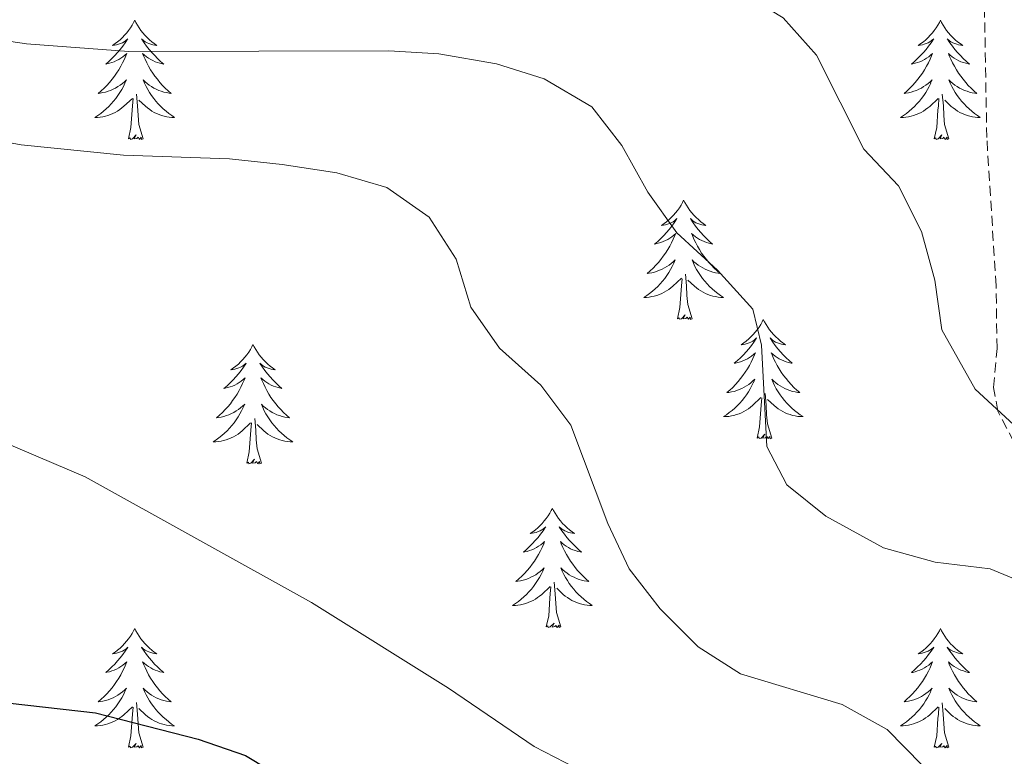
# Model space of a CAD drawing. Units: metres. Extents: x 600016 to 604515, y 4710251 to 4713287.
# Drawn here: x 601725 to 601823, y 4710942 to 4711015 of the extents above; entities that cross this region are included whole.
import ezdxf

# ---------------------------------------------------------------- set-up
doc = ezdxf.new("R2010")
doc.units = ezdxf.units.M
doc.header["$MEASUREMENT"] = 0
doc.linetypes.add('TRAZOSX2', pattern=[1.5, 1, -0.5])
for name, color, linetype, lineweight in [('Level 11', 142, 'Continuous', 13), ('Level 36', 19, 'Continuous', 40), ('Level 4', 36, 'Continuous', 30), ('Level 5', 36, 'Continuous', 0)]:
    doc.layers.add(name, color=color, linetype=linetype, lineweight=lineweight)

msp = doc.modelspace()

# ---------------------------------------------------------------- linework, layer by layer
at = {"layer": 'Level 11', "color": 142, "linetype": 'TRAZOSX2', "lineweight": 13}
msp.add_polyline3d([(601824.91, 4710971.95, 455.83), (601822.64, 4710976.34, 454.36), (601822.21, 4710978.7, 453.98), (601822.55, 4710982.6, 453.99), (601822.46, 4710988.87, 453.99), (601821.53, 4711003.69, 451.87), (601821.29, 4711017.14, 449.96), (601820.87, 4711022.77, 449.2), (601817.89, 4711035.82, 447.31), (601815.96, 4711042.88, 445.58), (601812.53, 4711052.71, 442.9), (601809.27, 4711060.59, 440.72), (601807.37, 4711064.62, 439.98)], dxfattribs=at)
at = {"layer": 'Level 36', "color": 92, "linetype": 'Continuous', "lineweight": 0}
for points in [[(601736.39, 4711015.41), (601736.28, 4711015.19), (601736.13, 4711014.91), (601735.96, 4711014.65), (601735.78, 4711014.39), (601735.59, 4711014.14), (601735.38, 4711013.9), (601735.16, 4711013.68), (601734.93, 4711013.46), (601734.69, 4711013.26), (601734.44, 4711013.07), (601734.18, 4711012.89), (601734.38, 4711012.91), (601734.58, 4711012.95), (601734.78, 4711013.01), (601734.97, 4711013.08), (601735.16, 4711013.16), (601735.34, 4711013.26), (601735.52, 4711013.37), (601735.72, 4711013.56), (601735.68, 4711013.5), (601735.45, 4711013.15), (601735.21, 4711012.82), (601734.95, 4711012.49), (601734.69, 4711012.17), (601734.41, 4711011.87), (601734.11, 4711011.58), (601733.81, 4711011.29), (601733.5, 4711011.02), (601733.62, 4711011.04), (601733.87, 4711011.1), (601734.11, 4711011.18), (601734.35, 4711011.26), (601734.58, 4711011.37), (601734.8, 4711011.48), (601735.01, 4711011.62), (601735.22, 4711011.76), (601735.42, 4711011.92), (601735.61, 4711012.09), (601735.52, 4711011.86), (601735.36, 4711011.5), (601735.19, 4711011.15), (601735.01, 4711010.8), (601734.81, 4711010.46), (601734.59, 4711010.13), (601734.37, 4711009.81), (601734.13, 4711009.5), (601733.88, 4711009.2), (601733.61, 4711008.9), (601733.34, 4711008.62), (601733.05, 4711008.35), (601732.75, 4711008.09), (601732.95, 4711008.12), (601733.22, 4711008.17), (601733.48, 4711008.23), (601733.74, 4711008.31), (601733.99, 4711008.4), (601734.24, 4711008.51), (601734.48, 4711008.63), (601734.72, 4711008.77), (601734.94, 4711008.92), (601735.16, 4711009.08), (601735.36, 4711009.26), (601735.56, 4711009.45), (601735.42, 4711009.12)], [(601736.39, 4711015.41), (601736.51, 4711015.19), (601736.66, 4711014.91), (601736.83, 4711014.65), (601737.01, 4711014.39), (601737.21, 4711014.14), (601737.41, 4711013.9), (601737.63, 4711013.68), (601737.86, 4711013.46), (601738.1, 4711013.26), (601738.35, 4711013.07), (601738.61, 4711012.89), (601738.41, 4711012.91), (601738.21, 4711012.95), (601738.01, 4711013.01), (601737.82, 4711013.08), (601737.63, 4711013.16), (601737.45, 4711013.26), (601737.27, 4711013.37), (601737.07, 4711013.56), (601737.11, 4711013.5), (601737.34, 4711013.15), (601737.58, 4711012.82), (601737.84, 4711012.49), (601738.11, 4711012.17), (601738.39, 4711011.87), (601738.68, 4711011.58), (601738.98, 4711011.29), (601739.29, 4711011.02), (601739.17, 4711011.04), (601738.92, 4711011.1), (601738.68, 4711011.18), (601738.45, 4711011.26), (601738.21, 4711011.37), (601737.99, 4711011.48), (601737.77, 4711011.62), (601737.57, 4711011.76), (601737.37, 4711011.92), (601737.18, 4711012.09), (601737.27, 4711011.86), (601737.43, 4711011.5), (601737.6, 4711011.15), (601737.78, 4711010.8), (601737.98, 4711010.46), (601738.2, 4711010.13), (601738.42, 4711009.81), (601738.66, 4711009.5), (601738.91, 4711009.2), (601739.18, 4711008.9), (601739.45, 4711008.62), (601739.74, 4711008.35), (601740.04, 4711008.09), (601739.84, 4711008.12), (601739.57, 4711008.17), (601739.31, 4711008.23), (601739.05, 4711008.31), (601738.8, 4711008.4), (601738.55, 4711008.51), (601738.31, 4711008.63), (601738.07, 4711008.77), (601737.85, 4711008.92), (601737.63, 4711009.08), (601737.43, 4711009.26), (601737.23, 4711009.45), (601737.37, 4711009.12)], [(601816.9, 4711015.41), (601816.79, 4711015.19), (601816.63, 4711014.91), (601816.47, 4711014.65), (601816.28, 4711014.39), (601816.09, 4711014.14), (601815.88, 4711013.9), (601815.66, 4711013.68), (601815.43, 4711013.46), (601815.19, 4711013.26), (601814.94, 4711013.07), (601814.68, 4711012.89), (601814.88, 4711012.91), (601815.09, 4711012.95), (601815.28, 4711013), (601815.48, 4711013.07), (601815.67, 4711013.16), (601815.85, 4711013.26), (601816.02, 4711013.37), (601816.23, 4711013.56), (601816.19, 4711013.5), (601815.96, 4711013.15), (601815.71, 4711012.82), (601815.46, 4711012.49), (601815.19, 4711012.17), (601814.91, 4711011.87), (601814.62, 4711011.57), (601814.31, 4711011.29), (601814, 4711011.02), (601814.13, 4711011.04), (601814.37, 4711011.1), (601814.61, 4711011.17), (601814.85, 4711011.26), (601815.08, 4711011.36), (601815.3, 4711011.48), (601815.52, 4711011.61), (601815.73, 4711011.76), (601815.92, 4711011.92), (601816.11, 4711012.09), (601816.02, 4711011.86), (601815.87, 4711011.5), (601815.7, 4711011.15), (601815.51, 4711010.8), (601815.31, 4711010.46), (601815.1, 4711010.13), (601814.87, 4711009.81), (601814.63, 4711009.5), (601814.38, 4711009.19), (601814.12, 4711008.9), (601813.84, 4711008.62), (601813.56, 4711008.35), (601813.26, 4711008.09), (601813.45, 4711008.12), (601813.72, 4711008.16), (601813.99, 4711008.23), (601814.24, 4711008.31), (601814.5, 4711008.4), (601814.75, 4711008.51), (601814.99, 4711008.63), (601815.22, 4711008.77), (601815.45, 4711008.92), (601815.66, 4711009.08), (601815.87, 4711009.26), (601816.06, 4711009.45), (601815.92, 4711009.12)], [(601816.9, 4711015.41), (601817.01, 4711015.19), (601817.17, 4711014.91), (601817.33, 4711014.65), (601817.52, 4711014.39), (601817.71, 4711014.14), (601817.92, 4711013.9), (601818.14, 4711013.68), (601818.37, 4711013.46), (601818.61, 4711013.26), (601818.86, 4711013.07), (601819.12, 4711012.89), (601818.92, 4711012.91), (601818.71, 4711012.95), (601818.52, 4711013), (601818.32, 4711013.07), (601818.13, 4711013.16), (601817.95, 4711013.26), (601817.78, 4711013.37), (601817.57, 4711013.56), (601817.61, 4711013.5), (601817.84, 4711013.15), (601818.09, 4711012.82), (601818.34, 4711012.49), (601818.61, 4711012.17), (601818.89, 4711011.87), (601819.18, 4711011.57), (601819.49, 4711011.29), (601819.8, 4711011.02), (601819.67, 4711011.04), (601819.43, 4711011.1), (601819.19, 4711011.17), (601818.95, 4711011.26), (601818.72, 4711011.36), (601818.5, 4711011.48), (601818.28, 4711011.61), (601818.07, 4711011.76), (601817.88, 4711011.92), (601817.69, 4711012.09), (601817.78, 4711011.86), (601817.93, 4711011.5), (601818.1, 4711011.15), (601818.29, 4711010.8), (601818.49, 4711010.46), (601818.7, 4711010.13), (601818.93, 4711009.81), (601819.17, 4711009.5), (601819.42, 4711009.19), (601819.68, 4711008.9), (601819.96, 4711008.62), (601820.24, 4711008.35), (601820.54, 4711008.09), (601820.35, 4711008.12), (601820.08, 4711008.16), (601819.81, 4711008.23), (601819.56, 4711008.31), (601819.3, 4711008.4), (601819.05, 4711008.51), (601818.81, 4711008.63), (601818.58, 4711008.77), (601818.35, 4711008.92), (601818.14, 4711009.08), (601817.93, 4711009.26), (601817.74, 4711009.45), (601817.88, 4711009.12)], [(601735.423, 4711009.118), (601735.263, 4711008.798), (601735.093, 4711008.488), (601734.913, 4711008.178), (601734.713, 4711007.878), (601734.503, 4711007.598), (601734.283, 4711007.318), (601734.053, 4711007.048), (601733.803, 4711006.788), (601733.543, 4711006.548), (601733.273, 4711006.308), (601732.993, 4711006.088), (601732.713, 4711005.878), (601732.413, 4711005.688), (601732.683, 4711005.698), (601732.943, 4711005.728), (601733.213, 4711005.768), (601733.463, 4711005.818), (601733.723, 4711005.898), (601733.973, 4711005.978), (601734.213, 4711006.088), (601734.453, 4711006.198), (601734.683, 4711006.328), (601734.903, 4711006.478), (601735.123, 4711006.638), (601735.323, 4711006.808), (601736.173, 4711007.598)], [(601737.373, 4711009.117), (601737.533, 4711008.797), (601737.703, 4711008.487), (601737.883, 4711008.177), (601738.083, 4711007.877), (601738.293, 4711007.597), (601738.513, 4711007.317), (601738.743, 4711007.047), (601738.993, 4711006.787), (601739.253, 4711006.547), (601739.523, 4711006.307), (601739.803, 4711006.087), (601740.093, 4711005.877), (601740.373, 4711005.687), (601740.113, 4711005.697), (601739.853, 4711005.727), (601739.593, 4711005.767), (601739.333, 4711005.817), (601739.073, 4711005.897), (601738.823, 4711005.977), (601738.583, 4711006.087), (601738.343, 4711006.197), (601738.113, 4711006.327), (601737.893, 4711006.477), (601737.673, 4711006.637), (601737.473, 4711006.807), (601736.813, 4711007.427)], [(601815.923, 4711009.119), (601815.773, 4711008.799), (601815.603, 4711008.489), (601815.423, 4711008.179), (601815.223, 4711007.879), (601815.013, 4711007.599), (601814.793, 4711007.319), (601814.553, 4711007.049), (601814.313, 4711006.789), (601814.053, 4711006.549), (601813.783, 4711006.309), (601813.503, 4711006.09), (601813.213, 4711005.88), (601812.923, 4711005.69), (601813.193, 4711005.7), (601813.453, 4711005.72), (601813.713, 4711005.769), (601813.973, 4711005.819), (601814.223, 4711005.899), (601814.473, 4711005.979), (601814.723, 4711006.079), (601814.963, 4711006.199), (601815.193, 4711006.329), (601815.413, 4711006.479), (601815.623, 4711006.639), (601815.823, 4711006.799), (601816.673, 4711007.599)], [(601817.883, 4711009.119), (601818.033, 4711008.799), (601818.203, 4711008.489), (601818.383, 4711008.179), (601818.583, 4711007.879), (601818.793, 4711007.599), (601819.013, 4711007.319), (601819.253, 4711007.049), (601819.493, 4711006.789), (601819.753, 4711006.549), (601820.023, 4711006.309), (601820.303, 4711006.089), (601820.593, 4711005.879), (601820.883, 4711005.689), (601820.613, 4711005.699), (601820.353, 4711005.719), (601820.093, 4711005.769), (601819.833, 4711005.819), (601819.583, 4711005.899), (601819.333, 4711005.979), (601819.083, 4711006.079), (601818.843, 4711006.199), (601818.613, 4711006.329), (601818.393, 4711006.479), (601818.183, 4711006.639), (601817.983, 4711006.799), (601817.323, 4711007.419)], [(601737.25, 4711003.56), (601736.82, 4711005), (601736.73, 4711005.9), (601736.68, 4711006.85), (601736.58, 4711008.01)], [(601817.75, 4711003.56), (601817.32, 4711005), (601817.23, 4711005.9), (601817.19, 4711006.85), (601817.08, 4711008.01)], [(601735.78, 4711003.56), (601736.02, 4711004.67), (601736.13, 4711006.42), (601736.18, 4711006.85), (601736.25, 4711007.57)], [(601816.28, 4711003.56), (601816.53, 4711004.67), (601816.64, 4711006.42), (601816.69, 4711006.85), (601816.75, 4711007.57)], [(601737.25, 4711003.56), (601737.07, 4711003.49), (601737.05, 4711003.73), (601736.86, 4711003.5), (601736.74, 4711003.71), (601736.62, 4711003.6), (601736.35, 4711003.55), (601736.55, 4711003.94), (601736.16, 4711003.56), (601735.97, 4711003.5), (601735.93, 4711003.67), (601735.78, 4711003.56)], [(601817.75, 4711003.56), (601817.58, 4711003.49), (601817.56, 4711003.73), (601817.37, 4711003.5), (601817.25, 4711003.71), (601817.13, 4711003.6), (601816.86, 4711003.54), (601817.05, 4711003.94), (601816.67, 4711003.56), (601816.48, 4711003.5), (601816.44, 4711003.67), (601816.28, 4711003.56)], [(601791.24, 4710997.42), (601791.13, 4710997.2), (601790.98, 4710996.93), (601790.81, 4710996.66), (601790.63, 4710996.4), (601790.43, 4710996.16), (601790.23, 4710995.92), (601790.01, 4710995.69), (601789.78, 4710995.48), (601789.54, 4710995.27), (601789.29, 4710995.08), (601789.03, 4710994.9), (601789.22, 4710994.93), (601789.43, 4710994.96), (601789.63, 4710995.02), (601789.82, 4710995.09), (601790.01, 4710995.17), (601790.19, 4710995.27), (601790.37, 4710995.38), (601790.57, 4710995.58), (601790.53, 4710995.51), (601790.3, 4710995.16), (601790.06, 4710994.83), (601789.8, 4710994.5), (601789.53, 4710994.19), (601789.25, 4710993.88), (601788.96, 4710993.59), (601788.66, 4710993.3), (601788.34, 4710993.03), (601788.47, 4710993.06), (601788.71, 4710993.12), (601788.96, 4710993.19), (601789.19, 4710993.28), (601789.42, 4710993.38), (601789.65, 4710993.5), (601789.86, 4710993.63), (601790.07, 4710993.77), (601790.27, 4710993.93), (601790.45, 4710994.1), (601790.37, 4710993.88), (601790.21, 4710993.52), (601790.04, 4710993.16), (601789.85, 4710992.82), (601789.65, 4710992.48), (601789.44, 4710992.14), (601789.21, 4710991.82), (601788.97, 4710991.51), (601788.72, 4710991.21), (601788.46, 4710990.92), (601788.19, 4710990.64), (601787.9, 4710990.36), (601787.6, 4710990.11), (601787.8, 4710990.13), (601788.06, 4710990.18), (601788.33, 4710990.24), (601788.59, 4710990.32), (601788.84, 4710990.42), (601789.09, 4710990.52), (601789.33, 4710990.65), (601789.56, 4710990.78), (601789.79, 4710990.93), (601790.01, 4710991.1), (601790.21, 4710991.27), (601790.41, 4710991.46), (601790.27, 4710991.14)], [(601791.24, 4710997.42), (601791.35, 4710997.2), (601791.51, 4710996.93), (601791.68, 4710996.66), (601791.86, 4710996.4), (601792.05, 4710996.16), (601792.26, 4710995.92), (601792.48, 4710995.69), (601792.71, 4710995.48), (601792.95, 4710995.27), (601793.2, 4710995.08), (601793.46, 4710994.9), (601793.26, 4710994.93), (601793.06, 4710994.96), (601792.86, 4710995.02), (601792.66, 4710995.09), (601792.47, 4710995.17), (601792.29, 4710995.27), (601792.12, 4710995.38), (601791.91, 4710995.58), (601791.95, 4710995.51), (601792.19, 4710995.16), (601792.43, 4710994.83), (601792.68, 4710994.5), (601792.95, 4710994.19), (601793.23, 4710993.88), (601793.52, 4710993.59), (601793.83, 4710993.3), (601794.14, 4710993.03), (601794.02, 4710993.06), (601793.77, 4710993.12), (601793.53, 4710993.19), (601793.29, 4710993.28), (601793.06, 4710993.38), (601792.84, 4710993.5), (601792.62, 4710993.63), (601792.41, 4710993.77), (601792.22, 4710993.93), (601792.03, 4710994.1), (601792.12, 4710993.88), (601792.27, 4710993.52), (601792.45, 4710993.16), (601792.63, 4710992.82), (601792.83, 4710992.48), (601793.04, 4710992.14), (601793.27, 4710991.82), (601793.51, 4710991.51), (601793.76, 4710991.21), (601794.02, 4710990.92), (601794.3, 4710990.64), (601794.59, 4710990.36), (601794.88, 4710990.11), (601794.69, 4710990.13), (601794.42, 4710990.18), (601794.16, 4710990.24), (601793.9, 4710990.32), (601793.64, 4710990.42), (601793.39, 4710990.52), (601793.15, 4710990.65), (601792.92, 4710990.78), (601792.69, 4710990.93), (601792.48, 4710991.1), (601792.27, 4710991.27), (601792.08, 4710991.46), (601792.22, 4710991.14)], [(601790.27, 4710991.142), (601790.11, 4710990.812), (601789.94, 4710990.502), (601789.76, 4710990.202), (601789.56, 4710989.902), (601789.35, 4710989.612), (601789.13, 4710989.332), (601788.89, 4710989.062), (601788.65, 4710988.812), (601788.39, 4710988.562), (601788.12, 4710988.332), (601787.84, 4710988.102), (601787.55, 4710987.903), (601787.26, 4710987.703), (601787.53, 4710987.713), (601787.79, 4710987.742), (601788.05, 4710987.782), (601788.31, 4710987.842), (601788.57, 4710987.912), (601788.82, 4710988.002), (601789.06, 4710988.102), (601789.3, 4710988.222), (601789.53, 4710988.352), (601789.75, 4710988.492), (601789.96, 4710988.652), (601790.17, 4710988.822), (601791.01, 4710989.622)], [(601792.22, 4710991.142), (601792.37, 4710990.812), (601792.54, 4710990.502), (601792.73, 4710990.202), (601792.92, 4710989.902), (601793.13, 4710989.612), (601793.36, 4710989.332), (601793.59, 4710989.062), (601793.84, 4710988.812), (601794.09, 4710988.562), (601794.36, 4710988.332), (601794.64, 4710988.102), (601794.93, 4710987.902), (601795.22, 4710987.702), (601794.96, 4710987.712), (601794.69, 4710987.742), (601794.43, 4710987.782), (601794.17, 4710987.842), (601793.92, 4710987.912), (601793.67, 4710988.002), (601793.42, 4710988.102), (601793.19, 4710988.222), (601792.96, 4710988.352), (601792.73, 4710988.492), (601792.52, 4710988.652), (601792.32, 4710988.822), (601791.66, 4710989.442)], [(601790.62, 4710985.57), (601790.87, 4710986.69), (601790.98, 4710988.43), (601791.03, 4710988.86), (601791.09, 4710989.58)], [(601792.09, 4710985.57), (601791.66, 4710987.01), (601791.57, 4710987.91), (601791.53, 4710988.86), (601791.43, 4710990.03)], [(601792.09, 4710985.57), (601791.92, 4710985.5), (601791.9, 4710985.74), (601791.71, 4710985.52), (601791.59, 4710985.72), (601791.47, 4710985.61), (601791.2, 4710985.56), (601791.39, 4710985.95), (601791.01, 4710985.57), (601790.82, 4710985.52), (601790.78, 4710985.68), (601790.62, 4710985.57)], [(601799.2, 4710985.5), (601799.09, 4710985.28), (601798.94, 4710985.01), (601798.77, 4710984.74), (601798.59, 4710984.48), (601798.39, 4710984.24), (601798.19, 4710984), (601797.97, 4710983.77), (601797.74, 4710983.56), (601797.5, 4710983.35), (601797.25, 4710983.16), (601796.99, 4710982.98), (601797.18, 4710983.01), (601797.39, 4710983.04), (601797.59, 4710983.1), (601797.78, 4710983.17), (601797.97, 4710983.25), (601798.15, 4710983.35), (601798.33, 4710983.46), (601798.53, 4710983.66), (601798.49, 4710983.59), (601798.26, 4710983.25), (601798.02, 4710982.91), (601797.76, 4710982.58), (601797.49, 4710982.27), (601797.21, 4710981.96), (601796.92, 4710981.67), (601796.62, 4710981.39), (601796.3, 4710981.12), (601796.43, 4710981.14), (601796.67, 4710981.2), (601796.92, 4710981.27), (601797.15, 4710981.36), (601797.38, 4710981.46), (601797.61, 4710981.58), (601797.82, 4710981.71), (601798.03, 4710981.85), (601798.23, 4710982.01), (601798.41, 4710982.18), (601798.33, 4710981.96), (601798.17, 4710981.6), (601798, 4710981.24), (601797.81, 4710980.9), (601797.61, 4710980.56), (601797.4, 4710980.23), (601797.17, 4710979.9), (601796.93, 4710979.59), (601796.68, 4710979.29), (601796.42, 4710979), (601796.15, 4710978.72), (601795.86, 4710978.45), (601795.56, 4710978.19), (601795.76, 4710978.21), (601796.02, 4710978.26), (601796.29, 4710978.32), (601796.55, 4710978.4), (601796.8, 4710978.5), (601797.05, 4710978.6), (601797.29, 4710978.73), (601797.52, 4710978.86), (601797.75, 4710979.02), (601797.97, 4710979.18), (601798.17, 4710979.36), (601798.37, 4710979.54), (601798.23, 4710979.22)], [(601799.2, 4710985.5), (601799.31, 4710985.28), (601799.47, 4710985.01), (601799.64, 4710984.74), (601799.82, 4710984.48), (601800.01, 4710984.24), (601800.22, 4710984), (601800.44, 4710983.77), (601800.67, 4710983.56), (601800.91, 4710983.35), (601801.16, 4710983.16), (601801.42, 4710982.98), (601801.22, 4710983.01), (601801.02, 4710983.04), (601800.82, 4710983.1), (601800.62, 4710983.17), (601800.43, 4710983.25), (601800.25, 4710983.35), (601800.08, 4710983.46), (601799.87, 4710983.66), (601799.91, 4710983.59), (601800.15, 4710983.25), (601800.39, 4710982.91), (601800.64, 4710982.58), (601800.91, 4710982.27), (601801.19, 4710981.96), (601801.48, 4710981.67), (601801.79, 4710981.39), (601802.1, 4710981.12), (601801.98, 4710981.14), (601801.73, 4710981.2), (601801.49, 4710981.27), (601801.25, 4710981.36), (601801.02, 4710981.46), (601800.8, 4710981.58), (601800.58, 4710981.71), (601800.37, 4710981.85), (601800.18, 4710982.01), (601799.99, 4710982.18), (601800.08, 4710981.96), (601800.23, 4710981.6), (601800.41, 4710981.24), (601800.59, 4710980.9), (601800.79, 4710980.56), (601801, 4710980.23), (601801.23, 4710979.9), (601801.47, 4710979.59), (601801.72, 4710979.29), (601801.98, 4710979), (601802.26, 4710978.72), (601802.55, 4710978.45), (601802.84, 4710978.19), (601802.65, 4710978.21), (601802.38, 4710978.26), (601802.12, 4710978.32), (601801.86, 4710978.4), (601801.6, 4710978.5), (601801.35, 4710978.6), (601801.11, 4710978.73), (601800.88, 4710978.86), (601800.65, 4710979.02), (601800.44, 4710979.18), (601800.23, 4710979.36), (601800.04, 4710979.54), (601800.18, 4710979.22)], [(601748.21, 4710982.99), (601748.1, 4710982.78), (601747.95, 4710982.5), (601747.78, 4710982.23), (601747.6, 4710981.98), (601747.4, 4710981.73), (601747.19, 4710981.49), (601746.98, 4710981.26), (601746.75, 4710981.05), (601746.51, 4710980.85), (601746.25, 4710980.66), (601745.99, 4710980.48), (601746.19, 4710980.5), (601746.4, 4710980.54), (601746.6, 4710980.59), (601746.79, 4710980.66), (601746.98, 4710980.75), (601747.16, 4710980.85), (601747.33, 4710980.96), (601747.54, 4710981.15), (601747.5, 4710981.08), (601747.27, 4710980.74), (601747.03, 4710980.4), (601746.77, 4710980.08), (601746.5, 4710979.76), (601746.22, 4710979.46), (601745.93, 4710979.16), (601745.63, 4710978.88), (601745.31, 4710978.61), (601745.44, 4710978.63), (601745.68, 4710978.69), (601745.93, 4710978.76), (601746.16, 4710978.85), (601746.39, 4710978.95), (601746.62, 4710979.07), (601746.83, 4710979.2), (601747.04, 4710979.35), (601747.24, 4710979.5), (601747.42, 4710979.67), (601747.33, 4710979.45), (601747.18, 4710979.09), (601747.01, 4710978.74), (601746.82, 4710978.39), (601746.62, 4710978.05), (601746.41, 4710977.72), (601746.18, 4710977.4), (601745.95, 4710977.08), (601745.69, 4710976.78), (601745.43, 4710976.49), (601745.15, 4710976.21), (601744.87, 4710975.94), (601744.57, 4710975.68), (601744.77, 4710975.71), (601745.03, 4710975.75), (601745.3, 4710975.82), (601745.56, 4710975.9), (601745.81, 4710975.99), (601746.06, 4710976.1), (601746.3, 4710976.22), (601746.53, 4710976.36), (601746.76, 4710976.51), (601746.97, 4710976.67), (601747.18, 4710976.85), (601747.38, 4710977.04), (601747.23, 4710976.71)], [(601748.21, 4710982.99), (601748.32, 4710982.78), (601748.48, 4710982.5), (601748.65, 4710982.23), (601748.83, 4710981.98), (601749.02, 4710981.73), (601749.23, 4710981.49), (601749.45, 4710981.26), (601749.68, 4710981.05), (601749.92, 4710980.85), (601750.17, 4710980.66), (601750.43, 4710980.48), (601750.23, 4710980.5), (601750.03, 4710980.54), (601749.83, 4710980.59), (601749.63, 4710980.66), (601749.44, 4710980.75), (601749.26, 4710980.85), (601749.09, 4710980.96), (601748.88, 4710981.15), (601748.93, 4710981.08), (601749.15, 4710980.74), (601749.4, 4710980.4), (601749.65, 4710980.08), (601749.92, 4710979.76), (601750.2, 4710979.46), (601750.49, 4710979.16), (601750.8, 4710978.88), (601751.11, 4710978.61), (601750.99, 4710978.63), (601750.74, 4710978.69), (601750.5, 4710978.76), (601750.26, 4710978.85), (601750.03, 4710978.95), (601749.81, 4710979.07), (601749.59, 4710979.2), (601749.39, 4710979.35), (601749.19, 4710979.5), (601749, 4710979.67), (601749.09, 4710979.45), (601749.25, 4710979.09), (601749.42, 4710978.74), (601749.6, 4710978.39), (601749.8, 4710978.05), (601750.01, 4710977.72), (601750.24, 4710977.4), (601750.48, 4710977.08), (601750.73, 4710976.78), (601750.99, 4710976.49), (601751.27, 4710976.21), (601751.56, 4710975.94), (601751.85, 4710975.68), (601751.66, 4710975.71), (601751.39, 4710975.75), (601751.13, 4710975.82), (601750.87, 4710975.9), (601750.61, 4710975.99), (601750.37, 4710976.1), (601750.12, 4710976.22), (601749.89, 4710976.36), (601749.67, 4710976.51), (601749.45, 4710976.67), (601749.24, 4710976.85), (601749.05, 4710977.04), (601749.19, 4710976.71)], [(601798.228, 4710979.222), (601798.068, 4710978.902), (601797.898, 4710978.582), (601797.718, 4710978.282), (601797.518, 4710977.982), (601797.308, 4710977.692), (601797.088, 4710977.412), (601796.848, 4710977.142), (601796.608, 4710976.892), (601796.348, 4710976.642), (601796.078, 4710976.412), (601795.798, 4710976.192), (601795.508, 4710975.982), (601795.218, 4710975.792), (601795.488, 4710975.802), (601795.748, 4710975.822), (601796.008, 4710975.862), (601796.268, 4710975.922), (601796.528, 4710975.992), (601796.778, 4710976.082), (601797.018, 4710976.182), (601797.258, 4710976.302), (601797.488, 4710976.432), (601797.708, 4710976.572), (601797.918, 4710976.732), (601798.128, 4710976.902), (601798.968, 4710977.701)], [(601800.178, 4710979.221), (601800.328, 4710978.901), (601800.498, 4710978.581), (601800.688, 4710978.281), (601800.878, 4710977.981), (601801.088, 4710977.691), (601801.318, 4710977.411), (601801.548, 4710977.141), (601801.798, 4710976.891), (601802.048, 4710976.641), (601802.318, 4710976.411), (601802.598, 4710976.191), (601802.888, 4710975.981), (601803.178, 4710975.791), (601802.918, 4710975.801), (601802.648, 4710975.821), (601802.388, 4710975.861), (601802.128, 4710975.921), (601801.878, 4710975.991), (601801.628, 4710976.081), (601801.378, 4710976.181), (601801.148, 4710976.301), (601800.918, 4710976.431), (601800.688, 4710976.571), (601800.478, 4710976.731), (601800.278, 4710976.901), (601799.618, 4710977.521)], [(601798.58, 4710973.65), (601798.83, 4710974.77), (601798.94, 4710976.51), (601798.99, 4710976.94), (601799.05, 4710977.67)], [(601800.05, 4710973.65), (601799.62, 4710975.09), (601799.53, 4710975.99), (601799.49, 4710976.94), (601799.39, 4710978.11)], [(601747.228, 4710976.707), (601747.078, 4710976.387), (601746.908, 4710976.067), (601746.728, 4710975.767), (601746.528, 4710975.467), (601746.318, 4710975.177), (601746.097, 4710974.907), (601745.857, 4710974.637), (601745.617, 4710974.377), (601745.357, 4710974.137), (601745.087, 4710973.897), (601744.807, 4710973.677), (601744.517, 4710973.467), (601744.227, 4710973.277), (601744.497, 4710973.287), (601744.757, 4710973.307), (601745.017, 4710973.347), (601745.277, 4710973.407), (601745.537, 4710973.477), (601745.787, 4710973.567), (601746.027, 4710973.667), (601746.267, 4710973.787), (601746.497, 4710973.917), (601746.717, 4710974.057), (601746.927, 4710974.217), (601747.137, 4710974.387), (601747.978, 4710975.187)], [(601749.188, 4710976.707), (601749.338, 4710976.387), (601749.508, 4710976.067), (601749.698, 4710975.767), (601749.888, 4710975.467), (601750.098, 4710975.177), (601750.327, 4710974.907), (601750.557, 4710974.637), (601750.807, 4710974.377), (601751.067, 4710974.137), (601751.327, 4710973.897), (601751.607, 4710973.676), (601751.897, 4710973.466), (601752.187, 4710973.276), (601751.927, 4710973.286), (601751.657, 4710973.306), (601751.397, 4710973.347), (601751.137, 4710973.407), (601750.887, 4710973.477), (601750.637, 4710973.567), (601750.387, 4710973.667), (601750.157, 4710973.787), (601749.927, 4710973.917), (601749.697, 4710974.057), (601749.487, 4710974.217), (601749.287, 4710974.387), (601748.627, 4710975.007)], [(601749.06, 4710971.14), (601748.63, 4710972.58), (601748.54, 4710973.49), (601748.5, 4710974.44), (601748.39, 4710975.6)], [(601747.59, 4710971.14), (601747.84, 4710972.26), (601747.95, 4710974), (601748, 4710974.44), (601748.06, 4710975.16)], [(601800.05, 4710973.65), (601799.88, 4710973.58), (601799.86, 4710973.82), (601799.67, 4710973.6), (601799.55, 4710973.8), (601799.43, 4710973.69), (601799.16, 4710973.64), (601799.35, 4710974.03), (601798.97, 4710973.65), (601798.78, 4710973.6), (601798.74, 4710973.76), (601798.58, 4710973.65)], [(601749.06, 4710971.14), (601748.89, 4710971.08), (601748.87, 4710971.31), (601748.68, 4710971.09), (601748.56, 4710971.3), (601748.44, 4710971.19), (601748.17, 4710971.13), (601748.36, 4710971.53), (601747.98, 4710971.15), (601747.79, 4710971.09), (601747.75, 4710971.25), (601747.59, 4710971.14)], [(601778.13, 4710966.63), (601778.02, 4710966.41), (601777.87, 4710966.14), (601777.7, 4710965.87), (601777.52, 4710965.62), (601777.32, 4710965.37), (601777.12, 4710965.13), (601776.9, 4710964.9), (601776.67, 4710964.69), (601776.43, 4710964.48), (601776.18, 4710964.29), (601775.92, 4710964.12), (601776.12, 4710964.14), (601776.32, 4710964.18), (601776.52, 4710964.23), (601776.71, 4710964.3), (601776.9, 4710964.39), (601777.08, 4710964.48), (601777.26, 4710964.6), (601777.46, 4710964.79), (601777.42, 4710964.72), (601777.19, 4710964.38), (601776.95, 4710964.04), (601776.69, 4710963.72), (601776.42, 4710963.4), (601776.14, 4710963.1), (601775.85, 4710962.8), (601775.55, 4710962.52), (601775.24, 4710962.25), (601775.36, 4710962.27), (601775.61, 4710962.33), (601775.85, 4710962.4), (601776.08, 4710962.49), (601776.31, 4710962.59), (601776.54, 4710962.71), (601776.75, 4710962.84), (601776.96, 4710962.99), (601777.16, 4710963.14), (601777.35, 4710963.31), (601777.26, 4710963.09), (601777.1, 4710962.73), (601776.93, 4710962.38), (601776.75, 4710962.03), (601776.55, 4710961.69), (601776.33, 4710961.36), (601776.11, 4710961.04), (601775.87, 4710960.72), (601775.62, 4710960.42), (601775.35, 4710960.13), (601775.08, 4710959.85), (601774.79, 4710959.58), (601774.49, 4710959.32), (601774.69, 4710959.34), (601774.95, 4710959.39), (601775.22, 4710959.46), (601775.48, 4710959.53), (601775.73, 4710959.63), (601775.98, 4710959.74), (601776.22, 4710959.86), (601776.46, 4710960), (601776.68, 4710960.15), (601776.9, 4710960.31), (601777.1, 4710960.49), (601777.3, 4710960.68), (601777.16, 4710960.35)], [(601778.13, 4710966.63), (601778.25, 4710966.41), (601778.4, 4710966.14), (601778.57, 4710965.87), (601778.75, 4710965.62), (601778.94, 4710965.37), (601779.15, 4710965.13), (601779.37, 4710964.9), (601779.6, 4710964.69), (601779.84, 4710964.48), (601780.09, 4710964.29), (601780.35, 4710964.12), (601780.15, 4710964.14), (601779.95, 4710964.18), (601779.75, 4710964.23), (601779.55, 4710964.3), (601779.37, 4710964.39), (601779.19, 4710964.48), (601779.01, 4710964.6), (601778.81, 4710964.79), (601778.85, 4710964.72), (601779.08, 4710964.38), (601779.32, 4710964.04), (601779.58, 4710963.72), (601779.84, 4710963.4), (601780.12, 4710963.1), (601780.42, 4710962.8), (601780.72, 4710962.52), (601781.03, 4710962.25), (601780.91, 4710962.27), (601780.66, 4710962.33), (601780.42, 4710962.4), (601780.18, 4710962.49), (601779.95, 4710962.59), (601779.73, 4710962.71), (601779.51, 4710962.84), (601779.31, 4710962.99), (601779.11, 4710963.14), (601778.92, 4710963.31), (601779.01, 4710963.09), (601779.17, 4710962.73), (601779.34, 4710962.38), (601779.52, 4710962.03), (601779.72, 4710961.69), (601779.93, 4710961.36), (601780.16, 4710961.04), (601780.4, 4710960.72), (601780.65, 4710960.42), (601780.92, 4710960.13), (601781.19, 4710959.85), (601781.48, 4710959.58), (601781.77, 4710959.32), (601781.58, 4710959.34), (601781.31, 4710959.39), (601781.05, 4710959.46), (601780.79, 4710959.53), (601780.53, 4710959.63), (601780.29, 4710959.74), (601780.05, 4710959.86), (601779.81, 4710960), (601779.59, 4710960.15), (601779.37, 4710960.31), (601779.17, 4710960.49), (601778.97, 4710960.68), (601779.11, 4710960.35)], [(601777.155, 4710960.354), (601776.995, 4710960.034), (601776.825, 4710959.714), (601776.655, 4710959.414), (601776.455, 4710959.114), (601776.245, 4710958.824), (601776.025, 4710958.544), (601775.785, 4710958.284), (601775.545, 4710958.024), (601775.285, 4710957.774), (601775.015, 4710957.544), (601774.735, 4710957.324), (601774.445, 4710957.114), (601774.155, 4710956.924), (601774.425, 4710956.934), (601774.685, 4710956.954), (601774.945, 4710956.994), (601775.205, 4710957.054), (601775.465, 4710957.124), (601775.715, 4710957.214), (601775.955, 4710957.314), (601776.195, 4710957.434), (601776.425, 4710957.564), (601776.645, 4710957.704), (601776.855, 4710957.864), (601777.065, 4710958.034), (601777.915, 4710958.834)], [(601779.105, 4710960.354), (601779.265, 4710960.034), (601779.425, 4710959.714), (601779.625, 4710959.414), (601779.815, 4710959.114), (601780.025, 4710958.824), (601780.255, 4710958.544), (601780.485, 4710958.284), (601780.735, 4710958.024), (601780.995, 4710957.774), (601781.255, 4710957.544), (601781.535, 4710957.324), (601781.825, 4710957.114), (601782.115, 4710956.924), (601781.855, 4710956.934), (601781.595, 4710956.954), (601781.325, 4710956.994), (601781.065, 4710957.054), (601780.815, 4710957.124), (601780.565, 4710957.214), (601780.315, 4710957.314), (601780.085, 4710957.434), (601779.855, 4710957.564), (601779.635, 4710957.704), (601779.415, 4710957.864), (601779.215, 4710958.034), (601778.555, 4710958.654)], [(601777.51, 4710954.78), (601777.76, 4710955.9), (601777.87, 4710957.64), (601777.92, 4710958.08), (601777.98, 4710958.8)], [(601778.98, 4710954.78), (601778.55, 4710956.22), (601778.46, 4710957.13), (601778.42, 4710958.08), (601778.32, 4710959.24)], [(601778.98, 4710954.78), (601778.81, 4710954.71), (601778.79, 4710954.95), (601778.6, 4710954.73), (601778.48, 4710954.93), (601778.36, 4710954.83), (601778.09, 4710954.77), (601778.29, 4710955.16), (601777.9, 4710954.78), (601777.71, 4710954.73), (601777.67, 4710954.89), (601777.51, 4710954.78)], [(601736.39, 4710954.61), (601736.28, 4710954.39), (601736.13, 4710954.12), (601735.96, 4710953.85), (601735.78, 4710953.59), (601735.58, 4710953.34), (601735.38, 4710953.11), (601735.16, 4710952.88), (601734.93, 4710952.66), (601734.69, 4710952.46), (601734.44, 4710952.27), (601734.18, 4710952.09), (601734.38, 4710952.12), (601734.58, 4710952.15), (601734.78, 4710952.21), (601734.97, 4710952.28), (601735.16, 4710952.36), (601735.34, 4710952.46), (601735.52, 4710952.57), (601735.72, 4710952.76), (601735.68, 4710952.7), (601735.45, 4710952.35), (601735.21, 4710952.02), (601734.95, 4710951.69), (601734.68, 4710951.38), (601734.4, 4710951.07), (601734.11, 4710950.78), (601733.81, 4710950.49), (601733.5, 4710950.22), (601733.62, 4710950.25), (601733.87, 4710950.3), (601734.11, 4710950.38), (601734.34, 4710950.46), (601734.57, 4710950.57), (601734.8, 4710950.69), (601735.01, 4710950.82), (601735.22, 4710950.96), (601735.42, 4710951.12), (601735.61, 4710951.29), (601735.52, 4710951.07), (601735.36, 4710950.71), (601735.19, 4710950.35), (601735.01, 4710950), (601734.81, 4710949.66), (601734.59, 4710949.33), (601734.37, 4710949.01), (601734.13, 4710948.7), (601733.88, 4710948.4), (601733.61, 4710948.1), (601733.34, 4710947.82), (601733.05, 4710947.55), (601732.75, 4710947.3), (601732.95, 4710947.32), (601733.22, 4710947.37), (601733.48, 4710947.43), (601733.74, 4710947.51), (601733.99, 4710947.6), (601734.24, 4710947.71), (601734.48, 4710947.84), (601734.72, 4710947.97), (601734.94, 4710948.12), (601735.16, 4710948.29), (601735.36, 4710948.46), (601735.56, 4710948.65), (601735.42, 4710948.32)], [(601736.39, 4710954.61), (601736.51, 4710954.39), (601736.66, 4710954.12), (601736.83, 4710953.85), (601737.01, 4710953.59), (601737.2, 4710953.34), (601737.41, 4710953.11), (601737.63, 4710952.88), (601737.86, 4710952.66), (601738.1, 4710952.46), (601738.35, 4710952.27), (601738.61, 4710952.09), (601738.41, 4710952.12), (601738.21, 4710952.15), (601738.01, 4710952.21), (601737.81, 4710952.28), (601737.63, 4710952.36), (601737.45, 4710952.46), (601737.27, 4710952.57), (601737.07, 4710952.76), (601737.11, 4710952.7), (601737.34, 4710952.35), (601737.58, 4710952.02), (601737.84, 4710951.69), (601738.1, 4710951.38), (601738.38, 4710951.07), (601738.68, 4710950.78), (601738.98, 4710950.49), (601739.29, 4710950.22), (601739.17, 4710950.25), (601738.92, 4710950.3), (601738.68, 4710950.38), (601738.44, 4710950.46), (601738.21, 4710950.57), (601737.99, 4710950.69), (601737.77, 4710950.82), (601737.57, 4710950.96), (601737.37, 4710951.12), (601737.18, 4710951.29), (601737.27, 4710951.07), (601737.43, 4710950.71), (601737.6, 4710950.35), (601737.78, 4710950), (601737.98, 4710949.66), (601738.19, 4710949.33), (601738.42, 4710949.01), (601738.66, 4710948.7), (601738.91, 4710948.4), (601739.18, 4710948.1), (601739.45, 4710947.82), (601739.74, 4710947.55), (601740.03, 4710947.3), (601739.84, 4710947.32), (601739.57, 4710947.37), (601739.31, 4710947.43), (601739.05, 4710947.51), (601738.79, 4710947.6), (601738.55, 4710947.71), (601738.31, 4710947.84), (601738.07, 4710947.97), (601737.85, 4710948.12), (601737.63, 4710948.29), (601737.43, 4710948.46), (601737.23, 4710948.65), (601737.37, 4710948.32)], [(601816.9, 4710954.61), (601816.79, 4710954.39), (601816.63, 4710954.11), (601816.47, 4710953.85), (601816.28, 4710953.59), (601816.09, 4710953.34), (601815.88, 4710953.1), (601815.66, 4710952.88), (601815.43, 4710952.66), (601815.19, 4710952.46), (601814.94, 4710952.27), (601814.68, 4710952.09), (601814.88, 4710952.11), (601815.08, 4710952.15), (601815.28, 4710952.21), (601815.48, 4710952.28), (601815.67, 4710952.36), (601815.85, 4710952.46), (601816.02, 4710952.57), (601816.23, 4710952.76), (601816.19, 4710952.7), (601815.96, 4710952.35), (601815.71, 4710952.02), (601815.46, 4710951.69), (601815.19, 4710951.38), (601814.91, 4710951.07), (601814.62, 4710950.78), (601814.31, 4710950.49), (601814, 4710950.22), (601814.13, 4710950.24), (601814.37, 4710950.3), (601814.61, 4710950.38), (601814.85, 4710950.46), (601815.08, 4710950.57), (601815.3, 4710950.68), (601815.52, 4710950.82), (601815.73, 4710950.96), (601815.92, 4710951.12), (601816.11, 4710951.29), (601816.02, 4710951.07), (601815.87, 4710950.7), (601815.69, 4710950.35), (601815.51, 4710950), (601815.31, 4710949.66), (601815.1, 4710949.33), (601814.87, 4710949.01), (601814.63, 4710948.7), (601814.38, 4710948.4), (601814.12, 4710948.1), (601813.84, 4710947.82), (601813.55, 4710947.55), (601813.26, 4710947.3), (601813.45, 4710947.32), (601813.72, 4710947.37), (601813.98, 4710947.43), (601814.24, 4710947.51), (601814.5, 4710947.6), (601814.75, 4710947.71), (601814.99, 4710947.83), (601815.22, 4710947.97), (601815.45, 4710948.12), (601815.66, 4710948.29), (601815.87, 4710948.46), (601816.06, 4710948.65), (601815.92, 4710948.32)], [(601816.9, 4710954.61), (601817.01, 4710954.39), (601817.17, 4710954.11), (601817.33, 4710953.85), (601817.51, 4710953.59), (601817.71, 4710953.34), (601817.92, 4710953.1), (601818.13, 4710952.88), (601818.37, 4710952.66), (601818.61, 4710952.46), (601818.86, 4710952.27), (601819.12, 4710952.09), (601818.92, 4710952.11), (601818.71, 4710952.15), (601818.51, 4710952.21), (601818.32, 4710952.28), (601818.13, 4710952.36), (601817.95, 4710952.46), (601817.78, 4710952.57), (601817.57, 4710952.76), (601817.61, 4710952.7), (601817.84, 4710952.35), (601818.09, 4710952.02), (601818.34, 4710951.69), (601818.61, 4710951.38), (601818.89, 4710951.07), (601819.18, 4710950.78), (601819.48, 4710950.49), (601819.8, 4710950.22), (601819.67, 4710950.24), (601819.43, 4710950.3), (601819.19, 4710950.38), (601818.95, 4710950.46), (601818.72, 4710950.57), (601818.49, 4710950.68), (601818.28, 4710950.82), (601818.07, 4710950.96), (601817.87, 4710951.12), (601817.69, 4710951.29), (601817.78, 4710951.07), (601817.93, 4710950.7), (601818.1, 4710950.35), (601818.29, 4710950), (601818.49, 4710949.66), (601818.7, 4710949.33), (601818.93, 4710949.01), (601819.17, 4710948.7), (601819.42, 4710948.4), (601819.68, 4710948.1), (601819.96, 4710947.82), (601820.24, 4710947.55), (601820.54, 4710947.3), (601820.34, 4710947.32), (601820.08, 4710947.37), (601819.81, 4710947.43), (601819.55, 4710947.51), (601819.3, 4710947.6), (601819.05, 4710947.71), (601818.81, 4710947.83), (601818.58, 4710947.97), (601818.35, 4710948.12), (601818.14, 4710948.29), (601817.93, 4710948.46), (601817.73, 4710948.65), (601817.88, 4710948.32)], [(601735.423, 4710948.319), (601735.263, 4710947.999), (601735.093, 4710947.689), (601734.913, 4710947.379), (601734.713, 4710947.089), (601734.503, 4710946.799), (601734.283, 4710946.519), (601734.053, 4710946.249), (601733.803, 4710945.999), (601733.543, 4710945.749), (601733.273, 4710945.519), (601732.993, 4710945.289), (601732.702, 4710945.079), (601732.412, 4710944.889), (601732.682, 4710944.899), (601732.942, 4710944.929), (601733.202, 4710944.969), (601733.462, 4710945.029), (601733.722, 4710945.099), (601733.973, 4710945.179), (601734.213, 4710945.289), (601734.453, 4710945.399), (601734.683, 4710945.539), (601734.903, 4710945.679), (601735.113, 4710945.839), (601735.323, 4710946.009), (601736.173, 4710946.809)], [(601737.373, 4710948.318), (601737.533, 4710947.998), (601737.693, 4710947.688), (601737.883, 4710947.378), (601738.073, 4710947.088), (601738.293, 4710946.798), (601738.513, 4710946.518), (601738.743, 4710946.248), (601738.993, 4710945.998), (601739.253, 4710945.748), (601739.523, 4710945.518), (601739.793, 4710945.288), (601740.082, 4710945.078), (601740.372, 4710944.888), (601740.112, 4710944.898), (601739.852, 4710944.928), (601739.582, 4710944.968), (601739.332, 4710945.028), (601739.072, 4710945.098), (601738.823, 4710945.178), (601738.583, 4710945.288), (601738.343, 4710945.398), (601738.113, 4710945.538), (601737.893, 4710945.678), (601737.673, 4710945.838), (601737.473, 4710946.008), (601736.813, 4710946.628)], [(601815.923, 4710948.32), (601815.773, 4710948), (601815.603, 4710947.69), (601815.413, 4710947.38), (601815.223, 4710947.09), (601815.013, 4710946.8), (601814.793, 4710946.52), (601814.553, 4710946.25), (601814.303, 4710945.99), (601814.053, 4710945.75), (601813.783, 4710945.52), (601813.503, 4710945.29), (601813.213, 4710945.081), (601812.923, 4710944.891), (601813.183, 4710944.901), (601813.453, 4710944.931), (601813.713, 4710944.97), (601813.973, 4710945.02), (601814.223, 4710945.1), (601814.473, 4710945.18), (601814.723, 4710945.29), (601814.953, 4710945.4), (601815.193, 4710945.53), (601815.413, 4710945.68), (601815.623, 4710945.84), (601815.823, 4710946.01), (601816.673, 4710946.81)], [(601817.883, 4710948.32), (601818.033, 4710948), (601818.203, 4710947.69), (601818.383, 4710947.38), (601818.583, 4710947.09), (601818.793, 4710946.8), (601819.013, 4710946.52), (601819.253, 4710946.25), (601819.493, 4710945.99), (601819.753, 4710945.75), (601820.023, 4710945.52), (601820.303, 4710945.29), (601820.593, 4710945.08), (601820.883, 4710944.89), (601820.613, 4710944.9), (601820.353, 4710944.93), (601820.093, 4710944.97), (601819.833, 4710945.02), (601819.573, 4710945.1), (601819.333, 4710945.18), (601819.083, 4710945.29), (601818.843, 4710945.4), (601818.613, 4710945.53), (601818.393, 4710945.68), (601818.183, 4710945.84), (601817.973, 4710946.01), (601817.323, 4710946.63)], [(601737.25, 4710942.76), (601736.82, 4710944.2), (601736.73, 4710945.1), (601736.68, 4710946.05), (601736.58, 4710947.22)], [(601817.75, 4710942.76), (601817.32, 4710944.2), (601817.23, 4710945.1), (601817.18, 4710946.05), (601817.08, 4710947.21)], [(601735.77, 4710942.76), (601736.02, 4710943.88), (601736.13, 4710945.62), (601736.18, 4710946.05), (601736.24, 4710946.77)], [(601816.28, 4710942.76), (601816.53, 4710943.88), (601816.64, 4710945.62), (601816.69, 4710946.05), (601816.75, 4710946.77)], [(601737.25, 4710942.76), (601737.07, 4710942.69), (601737.05, 4710942.93), (601736.86, 4710942.71), (601736.74, 4710942.91), (601736.62, 4710942.8), (601736.35, 4710942.75), (601736.55, 4710943.14), (601736.16, 4710942.76), (601735.97, 4710942.71), (601735.93, 4710942.87), (601735.77, 4710942.76)], [(601817.75, 4710942.76), (601817.58, 4710942.69), (601817.56, 4710942.93), (601817.37, 4710942.71), (601817.25, 4710942.91), (601817.13, 4710942.8), (601816.85, 4710942.75), (601817.05, 4710943.14), (601816.67, 4710942.76), (601816.48, 4710942.71), (601816.44, 4710942.87), (601816.28, 4710942.76)]]:
    msp.add_lwpolyline(points, dxfattribs=at)
at = {"layer": 'Level 4', "color": 36, "linetype": 'Continuous', "lineweight": 30}
msp.add_polyline3d([(601643.514, 4710955.258, 475), (601648.894, 4710956.018, 475), (601665.144, 4710956.316, 475), (601669.615, 4710958.165, 475), (601673.875, 4710960.895, 475), (601678.605, 4710962.484, 475), (601683.815, 4710962.544, 475), (601689.025, 4710961.883, 475), (601693.835, 4710960.433, 475), (601702.874, 4710954.002, 475), (601707.264, 4710951.621, 475), (601711.993, 4710949.871, 475), (601722.163, 4710947.35, 475), (601732.463, 4710946.209, 475), (601742.742, 4710943.548, 475), (601747.472, 4710941.937, 475), (601749.742, 4710940.557, 475), (601758.101, 4710934.146, 475), (601761.68, 4710930.476, 475)], dxfattribs=at)
at = {"layer": 'Level 5', "color": 36, "linetype": 'Continuous', "lineweight": 0}
for points in [[(601724.126, 4711026.818, 455), (601734.496, 4711025.417, 455), (601750.456, 4711024.396, 455), (601765.976, 4711024.404, 455), (601776.456, 4711023.753, 455), (601781.416, 4711023.153, 455), (601786.585, 4711021.922, 455), (601791.825, 4711020.402, 455), (601796.465, 4711018.531, 455), (601801.174, 4711015.651, 455), (601804.514, 4711011.92, 455), (601809.242, 4711002.52, 455), (601812.722, 4710998.85, 455), (601815.011, 4710994.29, 455), (601816.33, 4710989.429, 455), (601817.029, 4710984.459, 455), (601820.368, 4710978.549, 455), (601824.218, 4710974.989, 455)], [(601714.544, 4711014.69, 460), (601725.584, 4711013.049, 460), (601735.794, 4711012.268, 460), (601761.794, 4711012.355, 460), (601766.784, 4711012.044, 460), (601772.544, 4711011.064, 460), (601777.303, 4711009.543, 460), (601782.073, 4711006.743, 460), (601785.072, 4711002.873, 460), (601787.651, 4710998.222, 460), (601790.551, 4710994.152, 460), (601794.63, 4710990.442, 460), (601798.159, 4710986.531, 460), (601799.029, 4710982.921, 460), (601799.557, 4710972.822, 460), (601801.547, 4710968.991, 460), (601805.436, 4710965.831, 460), (601811.206, 4710962.69, 460), (601816.375, 4710961.25, 460), (601821.865, 4710960.579, 460)], [(601645, 4710990.987, 465), (601647.53, 4710989.717, 465), (601650.81, 4710990.247, 465), (601657.051, 4710996.036, 465), (601661.621, 4710998.035, 465), (601666.411, 4710999.505, 465), (601674.212, 4711006.094, 465), (601678.683, 4711008.334, 465), (601684.083, 4711009.373, 465), (601689.363, 4711009.262, 465), (601694.743, 4711008.552, 465), (601725.052, 4711002.949, 465), (601735.262, 4711001.938, 465), (601745.852, 4711001.547, 465), (601751.132, 4711000.996, 465)], [(601751.13, 4711001, 465), (601756.6, 4711000.16, 465), (601761.6, 4710998.68, 465), (601765.8, 4710995.74, 465), (601768.52, 4710991.53, 465), (601769.99, 4710986.72, 465), (601772.85, 4710982.62, 465), (601776.96, 4710978.94, 465), (601779.96, 4710974.94, 465), (601783.68, 4710965.12, 465), (601785.8, 4710960.59, 465), (601788.88, 4710956.6, 465), (601792.7, 4710952.78, 465), (601796.91, 4710950.08, 465), (601807.09, 4710947.04, 465), (601811.57, 4710944.54, 465), (601815.06, 4710940.95, 465), (601818.61, 4710931.64, 465), (601821.58, 4710926.99, 465), (601825.07, 4710923.03, 465)], [(601645.04, 4710970.75, 470), (601650.11, 4710969.75, 470), (601655.34, 4710969.19, 470), (601659.04, 4710970.69, 470), (601660.6, 4710973.13, 470), (601663.99, 4710976.8, 470), (601668.01, 4710978.36, 470), (601673.22, 4710979.26, 470), (601678.58, 4710979.52, 470), (601683.39, 4710980.88, 470), (601688.49, 4710983.1, 470), (601693.4, 4710984.47, 470), (601698.04, 4710984.01, 470), (601702.8, 4710982.45, 470), (601716.62, 4710976.09, 470), (601731.45, 4710969.79, 470), (601754.06, 4710957.23, 470), (601767.75, 4710948.65, 470), (601776.29, 4710942.83, 470), (601785.59, 4710938.03, 470)], [(601821.87, 4710960.58, 460), (601826.59, 4710958.61, 460)]]:
    msp.add_polyline3d(points, dxfattribs=at)

doc.saveas('drawing.dxf')
